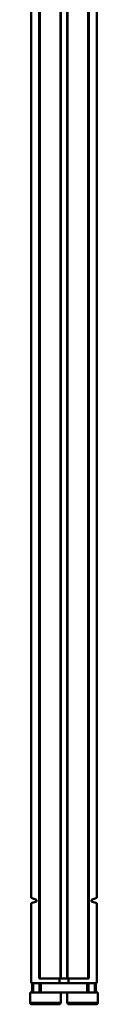
# Model space of a CAD drawing. Extents: x -390 to 1611, y -1706 to 2527.
# Drawn here: x 1130 to 1159, y 1117 to 1535 of the extents above; entities that cross this region are included whole.
import ezdxf

# ---------------------------------------------------------------- set-up
doc = ezdxf.new("R2010")
doc.units = 0
doc.layers.get('0').update_dxf_attribs({"lineweight": 25})
doc.layers.add('Sichtbar (ISO)', color=7, linetype='Continuous', lineweight=50)
doc.layers.add('Sichtbar schmal (ISO)', color=3, linetype='Continuous', lineweight=35)

# ---------------------------------------------------------------- blocks, each defined once
blk = doc.blocks.new('Zahnstange   (R)')
at = {"layer": 'Sichtbar (ISO)'}
for p, q in [((-13.9, 5), (-13.9, 3)), ((-10.5, 5), (-10.5, 3)), ((10.5, 5), (10.5, 3)), ((13.9, 3), (13.9, 5)), ((-13.9, 0), (-13.9, 3)), ((-10.5, 3), (-13.9, 3)), ((-13.4, 3), (-10.5, 3)), ((-10.13, 3), (-10.5, 3)), ((-10.13, 3), (-10.5, 3)), ((-10.5, 3), (-10.5, 0)), ((10.13, 3), (-10.13, 3)), ((-1.69, 3), (-10.13, 3)), ((-1.38, 0), (-1.38, 3)), ((1.38, 0), (1.38, 3)), ((10.13, 3), (1.69, 3)), ((10.5, 3), (10.13, 3)), ((10.5, 3), (10.13, 3)), ((10.5, 3), (13.4, 3)), ((10.5, 0), (10.5, 3)), ((13.9, 3), (10.5, 3)), ((13.9, 0), (13.9, 3)), ((-13.9, -755.43), (-13.9, -185)), ((-10.5, -185), (-10.5, -789.58)), ((-1.38, -789.58), (-1.38, -185)), ((1.38, -789.58), (1.38, -185)), ((10.5, -789.58), (10.5, -185)), ((13.9, -755.43), (13.9, -185)), ((-13.9, -755.43), (-11.65, -756.25)), ((11.65, -756.25), (13.9, -755.43)), ((-11.65, -756.91), (-13.9, -757.73)), ((-13.9, -791.58), (-13.9, -757.73)), ((-11.65, -756.25), (-11.65, -756.91)), ((11.65, -756.91), (11.65, -756.25)), ((13.9, -757.73), (11.65, -756.91)), ((13.9, -791.58), (13.9, -757.73)), ((-10.13, -789.58), (-10.5, -789.58)), ((-1.69, -789.58), (-10.13, -789.58)), ((-1.9, -791.58), (-1.9, -789.58)), ((-1.38, -789.58), (-1.69, -789.58)), ((-1.38, -789.58), (1.38, -789.58)), ((1.69, -789.58), (1.38, -789.58)), ((10.13, -789.58), (1.69, -789.58)), ((1.9, -791.58), (1.9, -789.58)), ((10.5, -789.58), (10.13, -789.58)), ((-10, -791.58), (-13.9, -791.58)), ((-13.5, -791.58), (-13.5, -795.58)), ((-10, -791.58), (-9.62, -791.58)), ((-10, -791.58), (-10, -795.58)), ((-9.62, -791.58), (9.62, -791.58)), ((9.62, -791.58), (10, -791.58)), ((13.9, -791.58), (10, -791.58)), ((10, -795.58), (10, -791.58)), ((13.5, -795.58), (13.5, -791.58)), ((-13.5, -795.58), (-14.4, -795.58)), ((-13, -795.58), (-13.5, -795.58)), ((-11.36, -795.58), (-13, -795.58)), ((-10, -795.58), (-11.36, -795.58)), ((-9.62, -795.58), (-10, -795.58)), ((9.62, -795.58), (-9.62, -795.58)), ((10, -795.58), (9.62, -795.58)), ((11.36, -795.58), (10, -795.58)), ((13, -795.58), (11.36, -795.58)), ((13.5, -795.58), (13, -795.58)), ((14.4, -795.58), (13.5, -795.58))]:
    blk.add_line(p, q, dxfattribs=at)
at = {"layer": 'Sichtbar schmal (ISO)'}
for p, q in [((-13.4, 3), (-13.4, 5)), ((-10.13, 5), (-10.13, 3)), ((10.13, 5), (10.13, 3)), ((13.4, 5), (13.4, 3)), ((-10.13, 0), (-10.13, 3)), ((-1.69, 3), (-1.69, 0)), ((1.69, 0), (1.69, 3)), ((10.13, 3), (10.13, 0)), ((-10.13, -789.58), (-10.13, -185)), ((-1.69, -185), (-1.69, -789.58)), ((1.69, -789.58), (1.69, -185)), ((10.13, -185), (10.13, -789.58)), ((-13, -795.58), (-13, -791.58)), ((-10.5, -791.58), (-10.5, -795.58)), ((-9.62, -795.58), (-9.62, -791.58)), ((9.62, -791.58), (9.62, -795.58)), ((10.5, -795.58), (10.5, -791.58)), ((13, -791.58), (13, -795.58))]:
    blk.add_line(p, q, dxfattribs=at)
blk = doc.blocks.new('Zylinderschraube   (F)')
at = {"layer": 'Sichtbar (ISO)'}
for p, q in [((-6.5, 4.2), (-6.5, 0)), ((5.7, 5), (-5.7, 5)), ((6.5, 4.2), (6.5, 0))]:
    blk.add_line(p, q, dxfattribs=at)
for centre, start, end in [((-5.7, 4.2), 90, 180), ((5.7, 4.2), 0, 90)]:
    blk.add_arc(centre, 0.8, start, end, dxfattribs=at)
at = {"layer": 'Sichtbar schmal (ISO)'}
blk.add_line((-6.5, 4.2), (6.5, 4.2), dxfattribs=at)
blk = doc.blocks.new('DXD-xxx-600-OT   (R)')
blk.add_blockref('Zahnstange   (R)', (0, 0))
at = {"rotation": 180}
blk.add_blockref('Zylinderschraube   (F)', (-7.9, -795.58), dxfattribs=at)
at = {"xscale": -1, "rotation": 180}
blk.add_blockref('Zylinderschraube   (F)', (7.9, -795.58), dxfattribs=at)

msp = doc.modelspace()

# ---------------------------------------------------------------- block references
msp.add_blockref('DXD-xxx-600-OT   (R)', (1144.67, 1917.72))

doc.saveas('drawing.dxf')
